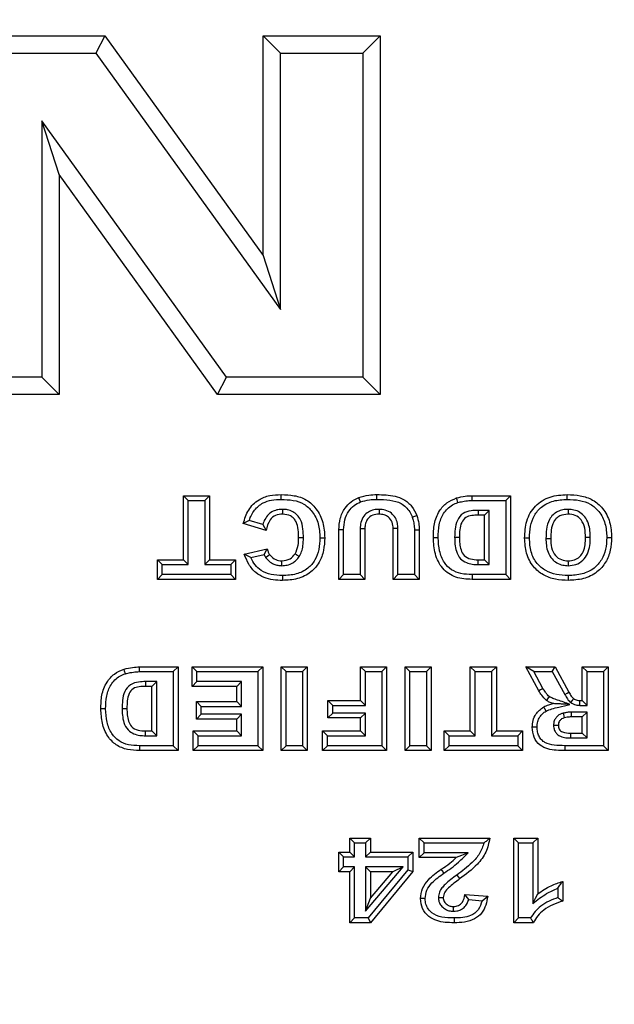
# Model space of a CAD drawing. Units: millimetres. Extents: x 500 to 20500, y -1879 to 14350.
# Drawn here: x 4897 to 4947, y -1402 to -1320 of the extents above; entities that cross this region are included whole.
import ezdxf

# ---------------------------------------------------------------- set-up
doc = ezdxf.new("R2010")
doc.units = ezdxf.units.MM
doc.header["$LTSCALE"] = 50
doc.linetypes.add('SLD-Solid', pattern=[0])

msp = doc.modelspace()

# ---------------------------------------------------------------- linework, layer by layer
at = {"color": 7, "linetype": 'SLD-Solid', "lineweight": 25}
for p, q in [((4890.62, -1321.146), (4904.217, -1321.146)), ((4904.217, -1321.146), (4903.472, -1322.602)), ((4904.217, -1321.146), (4917.47, -1339.534)), ((4917.47, -1321.146), (4918.926, -1322.602)), ((4917.47, -1321.146), (4927.256, -1321.146)), ((4917.47, -1339.534), (4917.47, -1321.146)), ((4927.256, -1321.146), (4925.8, -1322.602)), ((4927.256, -1321.146), (4927.256, -1351.146)), ((4892.075, -1322.602), (4903.472, -1322.602)), ((4903.472, -1322.602), (4918.926, -1344.044)), ((4918.926, -1322.602), (4925.8, -1322.602)), ((4918.926, -1344.044), (4918.926, -1322.602)), ((4925.8, -1322.602), (4925.8, -1349.69)), ((4900.406, -1332.758), (4898.95, -1328.248)), ((4898.95, -1328.248), (4898.95, -1349.69)), ((4914.404, -1349.69), (4898.95, -1328.248)), ((4900.406, -1332.758), (4900.406, -1351.146)), ((4913.658, -1351.146), (4900.406, -1332.758)), ((4917.47, -1339.534), (4918.926, -1344.044)), ((4898.95, -1349.69), (4892.075, -1349.69)), ((4900.406, -1351.146), (4898.95, -1349.69)), ((4913.658, -1351.146), (4914.404, -1349.69)), ((4925.8, -1349.69), (4914.404, -1349.69)), ((4925.8, -1349.69), (4927.256, -1351.146)), ((4900.406, -1351.146), (4890.62, -1351.146)), ((4927.256, -1351.146), (4913.658, -1351.146)), ((4911.205, -1360.012), (4910.803, -1359.61)), ((4910.803, -1359.61), (4912.984, -1359.61)), ((4910.803, -1364.973), (4910.803, -1359.61)), ((4912.583, -1360.012), (4912.984, -1359.61)), ((4912.984, -1359.61), (4912.984, -1364.973)), ((4934.946, -1359.61), (4938.166, -1359.61)), ((4937.764, -1360.012), (4938.166, -1359.61)), ((4938.166, -1359.61), (4938.166, -1366.61)), ((4911.205, -1365.375), (4911.205, -1360.012)), ((4911.205, -1360.012), (4912.583, -1360.012)), ((4912.583, -1360.012), (4912.583, -1365.375)), ((4934.95, -1360.012), (4937.764, -1360.012)), ((4937.764, -1360.012), (4937.764, -1366.208)), ((4936.386, -1360.844), (4935.455, -1360.844)), ((4935.984, -1361.246), (4935.457, -1361.246)), ((4936.386, -1360.844), (4935.984, -1361.246)), ((4935.984, -1364.973), (4935.984, -1361.246)), ((4936.386, -1365.375), (4936.386, -1360.844)), ((4916.298, -1361.674), (4915.803, -1361.945)), ((4917.712, -1362.519), (4915.803, -1361.945)), ((4917.433, -1362.016), (4916.298, -1361.674)), ((4917.433, -1362.016), (4917.712, -1362.519)), ((4923.803, -1366.61), (4923.803, -1362.456)), ((4924.205, -1366.208), (4924.205, -1362.462)), ((4925.583, -1362.362), (4925.583, -1366.208)), ((4925.984, -1362.364), (4925.984, -1366.61)), ((4928.348, -1366.61), (4928.348, -1362.364)), ((4928.75, -1366.208), (4928.75, -1362.362)), ((4930.128, -1362.462), (4930.128, -1366.208)), ((4930.53, -1362.456), (4930.53, -1366.61)), ((4944.841, -1363.106), (4944.439, -1363.106)), ((4915.894, -1364.496), (4917.803, -1364.064)), ((4916.435, -1364.786), (4915.894, -1364.496)), ((4916.435, -1364.786), (4917.547, -1364.534)), ((4917.547, -1364.534), (4917.803, -1364.064)), ((4909.023, -1365.375), (4908.621, -1364.973)), ((4908.621, -1366.61), (4908.621, -1364.973)), ((4908.621, -1364.973), (4910.803, -1364.973)), ((4909.023, -1366.208), (4909.023, -1365.375)), ((4909.023, -1365.375), (4911.205, -1365.375)), ((4911.205, -1365.375), (4910.803, -1364.973)), ((4912.583, -1365.375), (4912.984, -1364.973)), ((4912.583, -1365.375), (4914.764, -1365.375)), ((4912.984, -1364.973), (4915.166, -1364.973)), ((4914.764, -1365.375), (4915.166, -1364.973)), ((4914.764, -1365.375), (4914.764, -1366.208)), ((4915.166, -1364.973), (4915.166, -1366.61)), ((4919.03, -1365.466), (4919.031, -1365.064)), ((4935.447, -1365.375), (4936.386, -1365.375)), ((4935.449, -1364.973), (4935.984, -1364.973)), ((4936.386, -1365.375), (4935.984, -1364.973)), ((4909.023, -1366.208), (4908.621, -1366.61)), ((4914.764, -1366.208), (4909.023, -1366.208)), ((4914.764, -1366.208), (4915.166, -1366.61)), ((4924.205, -1366.208), (4923.803, -1366.61)), ((4925.583, -1366.208), (4924.205, -1366.208)), ((4925.583, -1366.208), (4925.984, -1366.61)), ((4928.75, -1366.208), (4928.348, -1366.61)), ((4930.128, -1366.208), (4928.75, -1366.208)), ((4930.128, -1366.208), (4930.53, -1366.61)), ((4937.764, -1366.208), (4934.949, -1366.208)), ((4937.764, -1366.208), (4938.166, -1366.61)), ((4915.166, -1366.61), (4908.621, -1366.61)), ((4925.984, -1366.61), (4923.803, -1366.61)), ((4930.53, -1366.61), (4928.348, -1366.61)), ((4938.166, -1366.61), (4934.946, -1366.61)), ((4907.128, -1373.928), (4910.348, -1373.928)), ((4907.132, -1374.33), (4909.946, -1374.33)), ((4909.946, -1374.33), (4910.348, -1373.928)), ((4909.946, -1374.33), (4909.946, -1380.526)), ((4910.348, -1373.928), (4910.348, -1380.928)), ((4911.932, -1374.33), (4911.53, -1373.928)), ((4911.53, -1373.928), (4917.439, -1373.928)), ((4911.53, -1375.564), (4911.53, -1373.928)), ((4911.932, -1374.33), (4917.037, -1374.33)), ((4911.932, -1375.162), (4911.932, -1374.33)), ((4917.037, -1374.33), (4917.439, -1373.928)), ((4917.037, -1374.33), (4917.037, -1380.526)), ((4917.439, -1373.928), (4917.439, -1380.928)), ((4919.386, -1374.33), (4918.984, -1373.928)), ((4918.984, -1380.928), (4918.984, -1373.928)), ((4918.984, -1373.928), (4921.166, -1373.928)), ((4919.386, -1380.526), (4919.386, -1374.33)), ((4919.386, -1374.33), (4920.764, -1374.33)), ((4920.764, -1374.33), (4921.166, -1373.928)), ((4920.764, -1374.33), (4920.764, -1380.526)), ((4921.166, -1373.928), (4921.166, -1380.928)), ((4926.023, -1374.33), (4925.621, -1373.928)), ((4925.621, -1376.746), (4925.621, -1373.928)), ((4925.621, -1373.928), (4927.803, -1373.928)), ((4926.023, -1377.148), (4926.023, -1374.33)), ((4926.023, -1374.33), (4927.401, -1374.33)), ((4927.401, -1374.33), (4927.803, -1373.928)), ((4927.401, -1374.33), (4927.401, -1380.526)), ((4927.803, -1373.928), (4927.803, -1380.928)), ((4929.75, -1374.33), (4929.348, -1373.928)), ((4929.348, -1373.928), (4931.53, -1373.928)), ((4929.348, -1380.928), (4929.348, -1373.928)), ((4929.75, -1374.33), (4931.128, -1374.33)), ((4929.75, -1380.526), (4929.75, -1374.33)), ((4931.128, -1374.33), (4931.53, -1373.928)), ((4931.128, -1374.33), (4931.128, -1380.526)), ((4931.53, -1373.928), (4931.53, -1380.928)), ((4935.205, -1374.33), (4934.803, -1373.928)), ((4934.803, -1373.928), (4936.984, -1373.928)), ((4934.803, -1379.292), (4934.803, -1373.928)), ((4935.205, -1374.33), (4936.583, -1374.33)), ((4935.205, -1379.694), (4935.205, -1374.33)), ((4936.583, -1374.33), (4936.984, -1373.928)), ((4936.583, -1374.33), (4936.583, -1379.694)), ((4936.984, -1373.928), (4936.984, -1379.292)), ((4940.114, -1374.33), (4939.439, -1373.928)), ((4939.439, -1373.928), (4941.901, -1373.928)), ((4940.52, -1375.924), (4939.439, -1373.928)), ((4940.874, -1375.734), (4940.114, -1374.33)), ((4940.114, -1374.33), (4941.661, -1374.33)), ((4941.661, -1374.33), (4941.901, -1373.928)), ((4941.661, -1374.33), (4942.698, -1376.243)), ((4941.901, -1373.928), (4943.051, -1376.05)), ((4944.568, -1374.33), (4944.166, -1373.928)), ((4944.166, -1373.928), (4946.348, -1373.928)), ((4944.166, -1376.746), (4944.166, -1373.928)), ((4944.568, -1374.33), (4945.946, -1374.33)), ((4944.568, -1377.148), (4944.568, -1374.33)), ((4945.946, -1374.33), (4946.348, -1373.928)), ((4945.946, -1374.33), (4945.946, -1380.526)), ((4946.348, -1373.928), (4946.348, -1380.928)), ((4908.568, -1375.162), (4907.636, -1375.162)), ((4908.568, -1375.162), (4908.166, -1375.564)), ((4908.568, -1379.694), (4908.568, -1375.162)), ((4911.932, -1375.162), (4911.53, -1375.564)), ((4915.659, -1375.162), (4911.932, -1375.162)), ((4915.659, -1375.162), (4915.257, -1375.564)), ((4915.659, -1377.239), (4915.659, -1375.162)), ((4908.166, -1375.564), (4907.639, -1375.564)), ((4908.166, -1379.292), (4908.166, -1375.564)), ((4915.257, -1375.564), (4911.53, -1375.564)), ((4915.257, -1376.837), (4915.257, -1375.564)), ((4912.295, -1377.239), (4911.894, -1376.837)), ((4911.894, -1376.837), (4915.257, -1376.837)), ((4911.894, -1378.292), (4911.894, -1376.837)), ((4915.659, -1377.239), (4915.257, -1376.837)), ((4923.295, -1377.148), (4922.894, -1376.746)), ((4922.894, -1378.201), (4922.894, -1376.746)), ((4922.894, -1376.746), (4925.621, -1376.746)), ((4926.023, -1377.148), (4925.621, -1376.746)), ((4943.974, -1376.746), (4944.166, -1376.746)), ((4944.568, -1377.148), (4944.166, -1376.746)), ((4912.295, -1377.239), (4915.659, -1377.239)), ((4912.295, -1377.89), (4912.295, -1377.239)), ((4923.295, -1377.799), (4922.894, -1378.201)), ((4923.295, -1377.799), (4923.295, -1377.148)), ((4923.295, -1377.148), (4926.023, -1377.148)), ((4926.023, -1377.799), (4923.295, -1377.799)), ((4926.023, -1377.799), (4925.621, -1378.201)), ((4926.023, -1379.694), (4926.023, -1377.799)), ((4944.568, -1377.708), (4943.232, -1377.708)), ((4943.967, -1377.148), (4944.568, -1377.148)), ((4944.568, -1377.708), (4944.166, -1378.11)), ((4944.568, -1379.875), (4944.568, -1377.708)), ((4912.295, -1377.89), (4911.894, -1378.292)), ((4915.257, -1378.292), (4911.894, -1378.292)), ((4915.659, -1377.89), (4912.295, -1377.89)), ((4915.659, -1377.89), (4915.257, -1378.292)), ((4915.257, -1379.292), (4915.257, -1378.292)), ((4915.659, -1379.694), (4915.659, -1377.89)), ((4925.621, -1378.201), (4922.894, -1378.201)), ((4925.621, -1379.292), (4925.621, -1378.201)), ((4944.166, -1378.11), (4943.242, -1378.11)), ((4944.166, -1379.473), (4944.166, -1378.11)), ((4907.631, -1379.292), (4908.166, -1379.292)), ((4908.568, -1379.694), (4908.166, -1379.292)), ((4912.023, -1379.694), (4911.621, -1379.292)), ((4911.621, -1379.292), (4915.257, -1379.292)), ((4911.621, -1380.928), (4911.621, -1379.292)), ((4915.659, -1379.694), (4915.257, -1379.292)), ((4922.841, -1379.694), (4922.439, -1379.292)), ((4922.439, -1380.928), (4922.439, -1379.292)), ((4922.439, -1379.292), (4925.621, -1379.292)), ((4926.023, -1379.694), (4925.621, -1379.292)), ((4933.023, -1379.694), (4932.621, -1379.292)), ((4932.621, -1379.292), (4934.803, -1379.292)), ((4932.621, -1380.928), (4932.621, -1379.292)), ((4935.205, -1379.694), (4934.803, -1379.292)), ((4936.583, -1379.694), (4936.984, -1379.292)), ((4936.984, -1379.292), (4939.166, -1379.292)), ((4938.764, -1379.694), (4939.166, -1379.292)), ((4939.166, -1379.292), (4939.166, -1380.928)), ((4943.203, -1379.473), (4944.166, -1379.473)), ((4944.568, -1379.875), (4944.166, -1379.473)), ((4907.629, -1379.694), (4908.568, -1379.694)), ((4912.023, -1379.694), (4915.659, -1379.694)), ((4912.023, -1380.526), (4912.023, -1379.694)), ((4922.841, -1380.526), (4922.841, -1379.694)), ((4922.841, -1379.694), (4926.023, -1379.694)), ((4933.023, -1379.694), (4935.205, -1379.694)), ((4933.023, -1380.526), (4933.023, -1379.694)), ((4936.583, -1379.694), (4938.764, -1379.694)), ((4938.764, -1379.694), (4938.764, -1380.526)), ((4943.201, -1379.875), (4944.568, -1379.875)), ((4910.348, -1380.928), (4907.128, -1380.928)), ((4909.946, -1380.526), (4907.13, -1380.526)), ((4909.946, -1380.526), (4910.348, -1380.928)), ((4912.023, -1380.526), (4911.621, -1380.928)), ((4917.439, -1380.928), (4911.621, -1380.928)), ((4917.037, -1380.526), (4912.023, -1380.526)), ((4917.037, -1380.526), (4917.439, -1380.928)), ((4919.386, -1380.526), (4918.984, -1380.928)), ((4921.166, -1380.928), (4918.984, -1380.928)), ((4920.764, -1380.526), (4919.386, -1380.526)), ((4920.764, -1380.526), (4921.166, -1380.928)), ((4922.841, -1380.526), (4922.439, -1380.928)), ((4927.803, -1380.928), (4922.439, -1380.928)), ((4927.401, -1380.526), (4922.841, -1380.526)), ((4927.401, -1380.526), (4927.803, -1380.928)), ((4929.75, -1380.526), (4929.348, -1380.928)), ((4931.53, -1380.928), (4929.348, -1380.928)), ((4931.128, -1380.526), (4929.75, -1380.526)), ((4931.128, -1380.526), (4931.53, -1380.928)), ((4933.023, -1380.526), (4932.621, -1380.928)), ((4939.166, -1380.928), (4932.621, -1380.928)), ((4938.764, -1380.526), (4933.023, -1380.526)), ((4938.764, -1380.526), (4939.166, -1380.928)), ((4946.348, -1380.928), (4942.716, -1380.928)), ((4945.946, -1380.526), (4942.717, -1380.526)), ((4945.946, -1380.526), (4946.348, -1380.928)), ((4925.114, -1388.648), (4924.712, -1388.246)), ((4924.712, -1388.246), (4926.439, -1388.246)), ((4924.712, -1389.428), (4924.712, -1388.246)), ((4926.037, -1388.648), (4926.439, -1388.246)), ((4926.439, -1388.246), (4926.439, -1389.428)), ((4930.932, -1388.648), (4930.53, -1388.246)), ((4930.53, -1388.246), (4936.439, -1388.246)), ((4930.53, -1389.883), (4930.53, -1388.246)), ((4938.841, -1388.648), (4938.439, -1388.246)), ((4938.439, -1395.337), (4938.439, -1388.246)), ((4938.439, -1388.246), (4940.439, -1388.246)), ((4940.037, -1388.648), (4940.439, -1388.246)), ((4940.439, -1388.246), (4940.439, -1392.927)), ((4925.114, -1388.648), (4926.037, -1388.648)), ((4925.114, -1389.83), (4925.114, -1388.648)), ((4926.037, -1388.648), (4926.037, -1389.83)), ((4930.932, -1388.648), (4935.955, -1388.648)), ((4930.932, -1389.481), (4930.932, -1388.648)), ((4938.841, -1394.935), (4938.841, -1388.648)), ((4938.841, -1388.648), (4940.037, -1388.648)), ((4940.037, -1388.648), (4940.037, -1393.726)), ((4924.205, -1389.83), (4923.803, -1389.428)), ((4923.803, -1391.064), (4923.803, -1389.428)), ((4923.803, -1389.428), (4924.712, -1389.428)), ((4924.205, -1390.662), (4924.205, -1389.83)), ((4924.205, -1389.83), (4925.114, -1389.83)), ((4925.114, -1389.83), (4924.712, -1389.428)), ((4926.037, -1389.83), (4926.439, -1389.428)), ((4926.037, -1389.83), (4929.583, -1389.83)), ((4926.439, -1389.428), (4929.984, -1389.428)), ((4929.583, -1389.83), (4929.984, -1389.428)), ((4929.583, -1389.83), (4929.583, -1390.91)), ((4929.984, -1389.428), (4929.984, -1391.054)), ((4930.932, -1389.481), (4930.53, -1389.883)), ((4933.626, -1389.883), (4930.53, -1389.883)), ((4934.628, -1389.481), (4930.932, -1389.481)), ((4924.205, -1390.662), (4923.803, -1391.064)), ((4925.114, -1390.662), (4924.205, -1390.662)), ((4925.114, -1390.662), (4924.712, -1391.064)), ((4925.114, -1394.935), (4925.114, -1390.662)), ((4926.037, -1390.662), (4926.439, -1391.064)), ((4929.177, -1390.662), (4926.037, -1390.662)), ((4926.037, -1394.359), (4929.177, -1390.662)), ((4926.037, -1390.662), (4926.037, -1394.359)), ((4929.583, -1390.91), (4926.25, -1394.935)), ((4929.984, -1391.054), (4926.439, -1395.337)), ((4929.177, -1390.662), (4928.308, -1391.064)), ((4929.583, -1390.91), (4929.984, -1391.054)), ((4924.712, -1391.064), (4923.803, -1391.064)), ((4924.712, -1395.337), (4924.712, -1391.064)), ((4928.308, -1391.064), (4926.439, -1391.064)), ((4926.439, -1391.064), (4926.439, -1393.265)), ((4926.439, -1393.265), (4928.308, -1391.064)), ((4942.53, -1391.883), (4942.53, -1393.519)), ((4942.128, -1392.442), (4942.128, -1393.227)), ((4926.037, -1394.359), (4926.439, -1393.265)), ((4934.666, -1393.401), (4934.348, -1392.973)), ((4934.348, -1392.973), (4936.257, -1393.123)), ((4934.666, -1393.401), (4935.78, -1393.488)), ((4935.78, -1393.488), (4936.257, -1393.123)), ((4925.114, -1394.935), (4924.712, -1395.337)), ((4926.25, -1394.935), (4925.114, -1394.935)), ((4926.25, -1394.935), (4926.439, -1395.337)), ((4938.841, -1394.935), (4938.439, -1395.337)), ((4939.837, -1394.935), (4938.841, -1394.935)), ((4926.439, -1395.337), (4924.712, -1395.337)), ((4940.075, -1395.337), (4938.439, -1395.337))]:
    msp.add_line(p, q, dxfattribs=at)
at = {"color": 7, "linetype": 'SLD-Solid', "lineweight": 25, "flags": 128}
for points in [[(4918.977, -1359.921), (4918.977, -1359.696), (4918.977, -1359.519)], [(4925.614, -1360.128), (4925.535, -1359.918), (4925.473, -1359.752)], [(4926.993, -1359.921), (4926.992, -1359.696), (4926.992, -1359.519)], [(4934.95, -1360.012), (4934.948, -1359.787), (4934.946, -1359.61)], [(4942.911, -1359.921), (4942.911, -1359.696), (4942.911, -1359.519)], [(4933.764, -1360.187), (4933.703, -1359.97), (4933.655, -1359.8)], [(4919.101, -1360.753), (4919.101, -1360.978), (4919.101, -1361.155)], [(4927.167, -1360.753), (4927.165, -1360.978), (4927.163, -1361.155)], [(4929.945, -1361.398), (4930.159, -1361.331), (4930.328, -1361.277)], [(4935.455, -1360.844), (4935.456, -1361.069), (4935.457, -1361.246)], [(4942.982, -1360.753), (4942.982, -1360.978), (4942.982, -1361.155)], [(4924.205, -1362.462), (4923.979, -1362.459), (4923.803, -1362.456)], [(4925.583, -1362.362), (4925.808, -1362.363), (4925.984, -1362.364)], [(4928.75, -1362.362), (4928.525, -1362.363), (4928.348, -1362.364)], [(4930.128, -1362.462), (4930.353, -1362.459), (4930.53, -1362.456)], [(4920.841, -1363.137), (4920.616, -1363.138), (4920.439, -1363.138)], [(4922.219, -1363.127), (4922.444, -1363.127), (4922.621, -1363.127)], [(4932.114, -1363.132), (4931.889, -1363.133), (4931.712, -1363.134)], [(4933.492, -1363.089), (4933.717, -1363.089), (4933.894, -1363.089)], [(4939.75, -1363.162), (4939.525, -1363.162), (4939.348, -1363.162)], [(4941.128, -1363.2), (4941.353, -1363.2), (4941.53, -1363.199)], [(4946.219, -1363.104), (4946.444, -1363.105), (4946.621, -1363.106)], [(4917.681, -1364.772), (4917.865, -1364.642), (4918.01, -1364.54)], [(4920.48, -1364.711), (4920.293, -1364.585), (4920.146, -1364.486)], [(4935.447, -1365.375), (4935.448, -1365.15), (4935.449, -1364.973)], [(4943.002, -1365.466), (4943.002, -1365.241), (4943.001, -1365.064)], [(4919.09, -1366.299), (4919.091, -1366.524), (4919.091, -1366.701)], [(4934.949, -1366.208), (4934.947, -1366.433), (4934.946, -1366.61)], [(4942.996, -1366.299), (4942.996, -1366.524), (4942.996, -1366.701)], [(4905.945, -1374.505), (4905.885, -1374.289), (4905.837, -1374.118)], [(4907.132, -1374.33), (4907.13, -1374.105), (4907.128, -1373.928)], [(4907.636, -1375.162), (4907.638, -1375.388), (4907.639, -1375.564)], [(4940.874, -1375.734), (4940.676, -1375.84), (4940.52, -1375.924)], [(4942.698, -1376.243), (4942.896, -1376.135), (4943.051, -1376.05)], [(4941.403, -1376.416), (4941.269, -1376.597), (4941.163, -1376.739)], [(4943.208, -1376.913), (4943.34, -1376.73), (4943.443, -1376.586)], [(4943.967, -1377.148), (4943.971, -1376.923), (4943.974, -1376.746)], [(4904.295, -1377.45), (4904.07, -1377.451), (4903.894, -1377.452)], [(4905.673, -1377.407), (4905.898, -1377.407), (4906.075, -1377.407)], [(4941.145, -1377.628), (4941.031, -1377.433), (4940.942, -1377.28)], [(4942.574, -1377.808), (4942.622, -1378.028), (4942.661, -1378.201)], [(4943.232, -1377.708), (4943.237, -1377.933), (4943.242, -1378.11)], [(4907.629, -1379.694), (4907.63, -1379.469), (4907.631, -1379.292)], [(4940.386, -1378.977), (4940.161, -1378.977), (4939.984, -1378.976)], [(4941.764, -1378.802), (4941.989, -1378.801), (4942.166, -1378.8)], [(4943.201, -1379.875), (4943.202, -1379.65), (4943.203, -1379.473)], [(4907.13, -1380.526), (4907.129, -1380.751), (4907.128, -1380.928)], [(4942.717, -1380.526), (4942.716, -1380.751), (4942.716, -1380.928)], [(4934.628, -1389.481), (4934.067, -1389.706), (4933.626, -1389.883)], [(4932.593, -1391.183), (4932.467, -1390.996), (4932.368, -1390.85)], [(4933.674, -1391.346), (4933.806, -1391.529), (4933.909, -1391.672)], [(4931.023, -1393.315), (4930.798, -1393.316), (4930.621, -1393.317)], [(4932.127, -1393.22), (4932.353, -1393.22), (4932.53, -1393.221)], [(4940.037, -1393.726), (4940.262, -1393.278), (4940.439, -1392.927)], [(4933.389, -1394.376), (4933.389, -1394.151), (4933.389, -1393.973)], [(4933.439, -1394.935), (4933.439, -1395.16), (4933.439, -1395.337)]]:
    msp.add_lwpolyline(points, dxfattribs=at)
at = {"color": 7, "linetype": 'SLD-Solid', "lineweight": 25}
for radius in [445, 439, 397.431]:
    msp.add_circle((4958.847, -1228.846), radius, dxfattribs=at)
for radius, start, end in [(501.079, 97.85722, 270), (452.989, 97.80567, 352.30299), (395, 90, 270), (323.428, 90, 270), (308, 90, 270), (306.942, 90, 270), (303, 90, 270)]:
    msp.add_arc((4958.847, -1228.846), radius, start, end, dxfattribs=at)
for points, knots in [([(4915.803, -1361.945), (4915.926, -1361.552), (4916.172, -1360.769), (4917.011, -1359.93), (4918.012, -1359.554), (4918.655, -1359.531), (4918.977, -1359.519)], [0, 0, 0, 0, 0.280133, 0.559208, 0.779251, 1, 1, 1, 1]), ([(4918.977, -1359.519), (4919.341, -1359.532), (4920.067, -1359.559), (4921.132, -1359.904), (4921.981, -1360.721), (4922.552, -1361.834), (4922.598, -1362.696), (4922.621, -1363.127)], [0, 0, 0, 0, 0.187222, 0.373734, 0.560183, 0.779686, 1, 1, 1, 1]), ([(4923.803, -1362.456), (4923.824, -1362.14), (4923.868, -1361.508), (4924.246, -1360.694), (4924.805, -1360.087), (4925.251, -1359.864), (4925.473, -1359.752)], [0, 0, 0, 0, 0.280247, 0.559876, 0.780106, 1, 1, 1, 1]), ([(4925.473, -1359.752), (4925.751, -1359.673), (4926.249, -1359.533), (4926.764, -1359.523), (4926.992, -1359.519)], [0, 0, 0, 0, 0.559606, 1, 1, 1, 1]), ([(4926.992, -1359.519), (4927.245, -1359.527), (4927.751, -1359.544), (4928.509, -1359.626), (4929.275, -1359.899), (4929.944, -1360.465), (4930.2, -1361.007), (4930.328, -1361.277)], [0, 0, 0, 0, 0.187226, 0.374374, 0.560995, 0.78072, 1, 1, 1, 1]), ([(4933.655, -1359.8), (4933.893, -1359.742), (4934.318, -1359.639), (4934.754, -1359.619), (4934.946, -1359.61)], [0, 0, 0, 0, 0.560054, 1, 1, 1, 1]), ([(4939.348, -1363.162), (4939.373, -1362.677), (4939.41, -1361.946), (4939.794, -1361.047), (4940.235, -1360.463), (4940.806, -1360.008), (4941.691, -1359.593), (4942.423, -1359.548), (4942.911, -1359.519)], [0, 0, 0, 0, 0.2491891, 0.3753941, 0.4999489, 0.6247181, 0.7500899, 1, 1, 1, 1]), ([(4942.911, -1359.519), (4943.276, -1359.534), (4944.007, -1359.563), (4945.071, -1359.911), (4945.965, -1360.686), (4946.547, -1361.808), (4946.596, -1362.673), (4946.621, -1363.106)], [0, 0, 0, 0, 0.1872, 0.373883, 0.560284, 0.77974, 1, 1, 1, 1]), ([(4916.298, -1361.674), (4916.426, -1361.374), (4916.678, -1360.785), (4917.388, -1360.199), (4918.19, -1359.947), (4918.708, -1359.93), (4918.977, -1359.921)], [0, 0, 0, 0, 0.2803392, 0.5508946, 0.7671735, 1, 1, 1, 1]), ([(4918.977, -1359.921), (4919.317, -1359.933), (4919.97, -1359.956), (4920.917, -1360.255), (4921.652, -1360.969), (4922.16, -1361.956), (4922.199, -1362.73), (4922.219, -1363.127)], [0, 0, 0, 0, 0.196354, 0.377093, 0.55687, 0.773221, 1, 1, 1, 1]), ([(4924.205, -1362.462), (4924.223, -1362.179), (4924.26, -1361.629), (4924.583, -1360.924), (4925.055, -1360.412), (4925.429, -1360.222), (4925.614, -1360.128)], [0, 0, 0, 0, 0.291862, 0.567789, 0.785868, 1, 1, 1, 1]), ([(4925.614, -1360.128), (4925.863, -1360.059), (4926.314, -1359.933), (4926.782, -1359.925), (4926.993, -1359.921)], [0, 0, 0, 0, 0.550306, 1, 1, 1, 1]), ([(4926.993, -1359.921), (4927.354, -1359.932), (4928.037, -1359.952), (4928.897, -1360.146), (4929.416, -1360.562), (4929.753, -1360.938), (4929.882, -1361.247), (4929.945, -1361.398)], [0, 0, 0, 0, 0.30636, 0.5795529, 0.7193259, 0.8622733, 1, 1, 1, 1]), ([(4931.712, -1363.134), (4931.72, -1362.743), (4931.736, -1361.963), (4932.131, -1360.932), (4932.803, -1360.157), (4933.371, -1359.919), (4933.655, -1359.8)], [0, 0, 0, 0, 0.280877, 0.56033, 0.780425, 1, 1, 1, 1]), ([(4932.114, -1363.132), (4932.12, -1362.766), (4932.133, -1362.066), (4932.446, -1361.224), (4932.88, -1360.697), (4933.282, -1360.363), (4933.604, -1360.246), (4933.764, -1360.187)], [0, 0, 0, 0, 0.3005828, 0.5757856, 0.7188689, 0.8606524, 1, 1, 1, 1]), ([(4933.764, -1360.187), (4933.898, -1360.153), (4934.118, -1360.098), (4934.427, -1360.049), (4934.688, -1360.017), (4934.862, -1360.013), (4934.95, -1360.012)], [0, 0, 0, 0, 0.344909, 0.566841, 0.779906, 1, 1, 1, 1]), ([(4939.75, -1363.162), (4939.763, -1362.826), (4939.789, -1362.173), (4940.11, -1361.247), (4940.768, -1360.473), (4941.756, -1359.979), (4942.519, -1359.941), (4942.911, -1359.921)], [0, 0, 0, 0, 0.195354, 0.378843, 0.558727, 0.773418, 1, 1, 1, 1]), ([(4942.911, -1359.921), (4943.252, -1359.934), (4943.915, -1359.961), (4944.864, -1360.265), (4945.642, -1360.942), (4946.155, -1361.934), (4946.197, -1362.707), (4946.219, -1363.104)], [0, 0, 0, 0, 0.19556, 0.379777, 0.559567, 0.774127, 1, 1, 1, 1]), ([(4919.101, -1360.753), (4918.97, -1360.759), (4918.693, -1360.771), (4918.275, -1360.902), (4917.887, -1361.177), (4917.608, -1361.573), (4917.49, -1361.872), (4917.433, -1362.016)], [0, 0, 0, 0, 0.174918, 0.366664, 0.574369, 0.794455, 1, 1, 1, 1]), ([(4919.101, -1361.155), (4918.897, -1361.169), (4918.491, -1361.197), (4917.925, -1361.707), (4917.793, -1362.21), (4917.712, -1362.519)], [0, 0, 0, 0, 0.280576, 0.558984, 1, 1, 1, 1]), ([(4920.841, -1363.137), (4920.834, -1362.892), (4920.82, -1362.378), (4920.671, -1361.707), (4920.339, -1361.215), (4919.96, -1360.932), (4919.533, -1360.777), (4919.24, -1360.761), (4919.101, -1360.753)], [0, 0, 0, 0, 0.219384, 0.460035, 0.600872, 0.739251, 0.876233, 1, 1, 1, 1]), ([(4920.439, -1363.138), (4920.433, -1362.911), (4920.42, -1362.457), (4920.302, -1361.886), (4920.047, -1361.502), (4919.678, -1361.217), (4919.331, -1361.18), (4919.101, -1361.155)], [0, 0, 0, 0, 0.250964, 0.501177, 0.626243, 0.751378, 1, 1, 1, 1]), ([(4927.167, -1360.753), (4927.019, -1360.761), (4926.706, -1360.777), (4926.251, -1360.962), (4925.851, -1361.319), (4925.615, -1361.82), (4925.593, -1362.188), (4925.583, -1362.362)], [0, 0, 0, 0, 0.174489, 0.367935, 0.566797, 0.795295, 1, 1, 1, 1]), ([(4927.163, -1361.155), (4926.983, -1361.17), (4926.624, -1361.198), (4926.203, -1361.514), (4926.008, -1361.942), (4925.992, -1362.223), (4925.984, -1362.364)], [0, 0, 0, 0, 0.280207, 0.558833, 0.779043, 1, 1, 1, 1]), ([(4928.348, -1362.364), (4928.335, -1362.184), (4928.31, -1361.824), (4928.008, -1361.394), (4927.587, -1361.182), (4927.305, -1361.164), (4927.163, -1361.155)], [0, 0, 0, 0, 0.280425, 0.559119, 0.779169, 1, 1, 1, 1]), ([(4928.75, -1362.362), (4928.742, -1362.215), (4928.726, -1361.906), (4928.554, -1361.45), (4928.207, -1361.042), (4927.711, -1360.79), (4927.341, -1360.765), (4927.167, -1360.753)], [0, 0, 0, 0, 0.173285, 0.365252, 0.563886, 0.794925, 1, 1, 1, 1]), ([(4929.945, -1361.398), (4929.979, -1361.519), (4930.036, -1361.717), (4930.088, -1361.994), (4930.121, -1362.227), (4930.126, -1362.383), (4930.128, -1362.462)], [0, 0, 0, 0, 0.348511, 0.569451, 0.780453, 1, 1, 1, 1]), ([(4930.328, -1361.277), (4930.389, -1361.494), (4930.497, -1361.88), (4930.52, -1362.28), (4930.53, -1362.456)], [0, 0, 0, 0, 0.560077, 1, 1, 1, 1]), ([(4935.455, -1360.844), (4935.259, -1360.848), (4934.828, -1360.857), (4934.144, -1361.045), (4933.659, -1361.664), (4933.505, -1362.385), (4933.496, -1362.865), (4933.492, -1363.089)], [0, 0, 0, 0, 0.168898, 0.373337, 0.586417, 0.806971, 1, 1, 1, 1]), ([(4935.457, -1361.246), (4935.28, -1361.25), (4934.927, -1361.257), (4934.385, -1361.388), (4934.023, -1361.866), (4933.905, -1362.459), (4933.897, -1362.878), (4933.894, -1363.089)], [0, 0, 0, 0, 0.187413, 0.37338, 0.559024, 0.779038, 1, 1, 1, 1]), ([(4942.982, -1360.753), (4942.839, -1360.761), (4942.539, -1360.776), (4942.097, -1360.923), (4941.699, -1361.202), (4941.328, -1361.696), (4941.153, -1362.4), (4941.136, -1362.942), (4941.128, -1363.2)], [0, 0, 0, 0, 0.122678, 0.256314, 0.393801, 0.533836, 0.778251, 1, 1, 1, 1]), ([(4942.982, -1361.155), (4942.739, -1361.178), (4942.376, -1361.213), (4941.98, -1361.499), (4941.691, -1361.886), (4941.552, -1362.485), (4941.537, -1362.961), (4941.53, -1363.199)], [0, 0, 0, 0, 0.248937, 0.374061, 0.499108, 0.749122, 1, 1, 1, 1]), ([(4944.841, -1363.106), (4944.836, -1362.917), (4944.825, -1362.53), (4944.707, -1361.927), (4944.428, -1361.378), (4943.982, -1360.991), (4943.491, -1360.784), (4943.147, -1360.763), (4942.982, -1360.753)], [0, 0, 0, 0, 0.166231, 0.342326, 0.538688, 0.697434, 0.854304, 1, 1, 1, 1]), ([(4944.439, -1363.106), (4944.43, -1362.847), (4944.412, -1362.332), (4944.152, -1361.632), (4943.594, -1361.21), (4943.186, -1361.174), (4942.982, -1361.155)], [0, 0, 0, 0, 0.281363, 0.56058, 0.779928, 1, 1, 1, 1]), ([(4922.219, -1363.127), (4922.204, -1363.457), (4922.175, -1364.1), (4921.852, -1365.007), (4921.205, -1365.769), (4920.226, -1366.237), (4919.476, -1366.278), (4919.09, -1366.299)], [0, 0, 0, 0, 0.194949, 0.379403, 0.55856, 0.772799, 1, 1, 1, 1]), ([(4922.621, -1363.127), (4922.604, -1363.483), (4922.571, -1364.195), (4922.204, -1365.217), (4921.459, -1366.094), (4920.35, -1366.63), (4919.511, -1366.677), (4919.091, -1366.701)], [0, 0, 0, 0, 0.187134, 0.37385, 0.560245, 0.779713, 1, 1, 1, 1]), ([(4920.146, -1364.486), (4920.249, -1364.245), (4920.434, -1363.813), (4920.437, -1363.345), (4920.439, -1363.138)], [0, 0, 0, 0, 0.558243, 1, 1, 1, 1]), ([(4920.48, -1364.711), (4920.559, -1364.566), (4920.712, -1364.285), (4920.82, -1363.745), (4920.833, -1363.364), (4920.841, -1363.137)], [0, 0, 0, 0, 0.2995695, 0.5843486, 1, 1, 1, 1]), ([(4934.946, -1366.61), (4934.488, -1366.59), (4933.802, -1366.561), (4932.979, -1366.152), (4932.472, -1365.699), (4932.099, -1365.124), (4931.78, -1364.271), (4931.739, -1363.586), (4931.712, -1363.134)], [0, 0, 0, 0, 0.250098, 0.375077, 0.500189, 0.622412, 0.751158, 1, 1, 1, 1]), ([(4934.949, -1366.208), (4934.637, -1366.199), (4934.04, -1366.181), (4933.197, -1365.854), (4932.544, -1365.176), (4932.174, -1364.22), (4932.134, -1363.502), (4932.114, -1363.132)], [0, 0, 0, 0, 0.194366, 0.373141, 0.550673, 0.768459, 1, 1, 1, 1]), ([(4933.492, -1363.089), (4933.496, -1363.28), (4933.507, -1363.676), (4933.616, -1364.303), (4933.921, -1364.888), (4934.443, -1365.224), (4934.955, -1365.357), (4935.287, -1365.369), (4935.447, -1365.375)], [0, 0, 0, 0, 0.165008, 0.342393, 0.547419, 0.712761, 0.862398, 1, 1, 1, 1]), ([(4933.894, -1363.089), (4933.898, -1363.266), (4933.907, -1363.622), (4933.996, -1364.146), (4934.257, -1364.669), (4934.824, -1364.946), (4935.24, -1364.964), (4935.449, -1364.973)], [0, 0, 0, 0, 0.187531, 0.374861, 0.560892, 0.779451, 1, 1, 1, 1]), ([(4942.996, -1366.701), (4942.636, -1366.684), (4941.917, -1366.651), (4940.882, -1366.286), (4939.987, -1365.547), (4939.423, -1364.435), (4939.373, -1363.587), (4939.348, -1363.162)], [0, 0, 0, 0, 0.187136, 0.373883, 0.560338, 0.779769, 1, 1, 1, 1]), ([(4942.996, -1366.299), (4942.662, -1366.284), (4942.011, -1366.255), (4941.089, -1365.932), (4940.308, -1365.289), (4939.815, -1364.307), (4939.772, -1363.551), (4939.75, -1363.162)], [0, 0, 0, 0, 0.194907, 0.379979, 0.560117, 0.773844, 1, 1, 1, 1]), ([(4941.128, -1363.2), (4941.133, -1363.385), (4941.145, -1363.77), (4941.28, -1364.362), (4941.581, -1364.889), (4942.029, -1365.25), (4942.51, -1365.439), (4942.843, -1365.458), (4943.002, -1365.466)], [0, 0, 0, 0, 0.167257, 0.346275, 0.543261, 0.700707, 0.857012, 1, 1, 1, 1]), ([(4941.53, -1363.199), (4941.539, -1363.452), (4941.558, -1363.955), (4941.85, -1364.624), (4942.405, -1365.014), (4942.802, -1365.048), (4943.001, -1365.064)], [0, 0, 0, 0, 0.281251, 0.560263, 0.779785, 1, 1, 1, 1]), ([(4946.219, -1363.104), (4946.202, -1363.437), (4946.171, -1364.086), (4945.82, -1365.001), (4945.146, -1365.76), (4944.149, -1366.235), (4943.387, -1366.277), (4942.996, -1366.299)], [0, 0, 0, 0, 0.1935, 0.3775, 0.558066, 0.773048, 1, 1, 1, 1]), ([(4946.621, -1363.106), (4946.602, -1363.467), (4946.566, -1364.188), (4946.169, -1365.217), (4945.395, -1366.087), (4944.272, -1366.628), (4943.422, -1366.676), (4942.996, -1366.701)], [0, 0, 0, 0, 0.187082, 0.373755, 0.560208, 0.779725, 1, 1, 1, 1]), ([(4943.001, -1365.064), (4943.174, -1365.05), (4943.519, -1365.022), (4943.971, -1364.74), (4944.286, -1364.281), (4944.42, -1363.712), (4944.433, -1363.308), (4944.439, -1363.106)], [0, 0, 0, 0, 0.186577, 0.372803, 0.559008, 0.77929, 1, 1, 1, 1]), ([(4943.002, -1365.466), (4943.217, -1365.448), (4943.66, -1365.411), (4944.248, -1365.046), (4944.653, -1364.466), (4944.819, -1363.788), (4944.834, -1363.327), (4944.841, -1363.106)], [0, 0, 0, 0, 0.190077, 0.390629, 0.590384, 0.803296, 1, 1, 1, 1]), ([(4919.091, -1366.701), (4918.828, -1366.691), (4918.304, -1366.672), (4917.532, -1366.481), (4916.803, -1366.056), (4916.227, -1365.364), (4916.005, -1364.786), (4915.894, -1364.496)], [0, 0, 0, 0, 0.1870003, 0.3737937, 0.5602016, 0.7798368, 1, 1, 1, 1]), ([(4917.547, -1364.534), (4917.561, -1364.563), (4917.584, -1364.613), (4917.621, -1364.678), (4917.652, -1364.728), (4917.672, -1364.758), (4917.681, -1364.772)], [0, 0, 0, 0, 0.354379, 0.602912, 0.820574, 1, 1, 1, 1]), ([(4917.803, -1364.064), (4917.82, -1364.121), (4917.849, -1364.214), (4917.9, -1364.339), (4917.947, -1364.444), (4917.989, -1364.508), (4918.01, -1364.54)], [0, 0, 0, 0, 0.339966, 0.559988, 0.780039, 1, 1, 1, 1]), ([(4918.01, -1364.54), (4918.167, -1364.708), (4918.448, -1365.008), (4918.853, -1365.047), (4919.031, -1365.064)], [0, 0, 0, 0, 0.558821, 1, 1, 1, 1]), ([(4919.031, -1365.064), (4919.283, -1365.035), (4919.733, -1364.983), (4920.02, -1364.638), (4920.146, -1364.486)], [0, 0, 0, 0, 0.558977, 1, 1, 1, 1]), ([(4919.09, -1366.299), (4918.769, -1366.285), (4918.15, -1366.259), (4917.336, -1365.953), (4916.764, -1365.418), (4916.546, -1364.999), (4916.435, -1364.786)], [0, 0, 0, 0, 0.295261, 0.568106, 0.779542, 1, 1, 1, 1]), ([(4917.681, -1364.772), (4917.773, -1364.883), (4917.961, -1365.112), (4918.322, -1365.331), (4918.688, -1365.449), (4918.919, -1365.461), (4919.03, -1365.466)], [0, 0, 0, 0, 0.273883, 0.561155, 0.788765, 1, 1, 1, 1]), ([(4919.03, -1365.466), (4919.184, -1365.458), (4919.502, -1365.439), (4919.924, -1365.263), (4920.258, -1365.008), (4920.408, -1364.806), (4920.48, -1364.711)], [0, 0, 0, 0, 0.2695386, 0.5585542, 0.7899638, 1, 1, 1, 1]), ([(4903.894, -1377.452), (4903.901, -1377.061), (4903.917, -1376.282), (4904.313, -1375.25), (4904.985, -1374.475), (4905.553, -1374.237), (4905.837, -1374.118)], [0, 0, 0, 0, 0.280877, 0.560331, 0.780425, 1, 1, 1, 1]), ([(4904.295, -1377.45), (4904.302, -1377.084), (4904.315, -1376.384), (4904.628, -1375.542), (4905.062, -1375.015), (4905.464, -1374.682), (4905.786, -1374.564), (4905.945, -1374.505)], [0, 0, 0, 0, 0.300582, 0.575784, 0.71887, 0.860651, 1, 1, 1, 1]), ([(4905.837, -1374.118), (4906.075, -1374.06), (4906.499, -1373.957), (4906.936, -1373.937), (4907.128, -1373.928)], [0, 0, 0, 0, 0.560054, 1, 1, 1, 1]), ([(4905.945, -1374.505), (4906.08, -1374.472), (4906.3, -1374.416), (4906.609, -1374.367), (4906.87, -1374.335), (4907.044, -1374.332), (4907.132, -1374.33)], [0, 0, 0, 0, 0.344905, 0.566838, 0.779906, 1, 1, 1, 1]), ([(4907.636, -1375.162), (4907.441, -1375.166), (4907.009, -1375.175), (4906.325, -1375.364), (4905.84, -1375.982), (4905.686, -1376.704), (4905.678, -1377.183), (4905.673, -1377.407)], [0, 0, 0, 0, 0.1688973, 0.3733366, 0.586415, 0.8069686, 1, 1, 1, 1]), ([(4907.639, -1375.564), (4907.462, -1375.568), (4907.108, -1375.575), (4906.567, -1375.706), (4906.205, -1376.184), (4906.087, -1376.777), (4906.079, -1377.196), (4906.075, -1377.407)], [0, 0, 0, 0, 0.187413, 0.373381, 0.559025, 0.779038, 1, 1, 1, 1]), ([(4941.163, -1376.739), (4941.027, -1376.599), (4940.785, -1376.349), (4940.601, -1376.054), (4940.52, -1375.924)], [0, 0, 0, 0, 0.559773, 1, 1, 1, 1]), ([(4941.403, -1376.416), (4941.353, -1376.366), (4941.238, -1376.253), (4941.101, -1376.07), (4940.967, -1375.897), (4940.904, -1375.786), (4940.874, -1375.734)], [0, 0, 0, 0, 0.247182, 0.556865, 0.790969, 1, 1, 1, 1]), ([(4943.051, -1376.05), (4943.11, -1376.161), (4943.215, -1376.359), (4943.374, -1376.516), (4943.443, -1376.586)], [0, 0, 0, 0, 0.5606931, 1, 1, 1, 1]), ([(4940.942, -1377.28), (4941.082, -1377.213), (4941.333, -1377.093), (4941.603, -1377.03), (4941.722, -1377.002)], [0, 0, 0, 0, 0.55964, 1, 1, 1, 1]), ([(4941.722, -1377.002), (4941.612, -1376.964), (4941.416, -1376.896), (4941.241, -1376.787), (4941.163, -1376.739)], [0, 0, 0, 0, 0.560183, 1, 1, 1, 1]), ([(4943.132, -1377.072), (4942.789, -1376.947), (4942.315, -1376.774), (4941.724, -1376.59), (4941.502, -1376.47), (4941.403, -1376.416)], [0, 0, 0, 0, 0.592613, 0.818366, 1, 1, 1, 1]), ([(4943.132, -1377.072), (4942.972, -1377.064), (4942.709, -1377.051), (4942.342, -1377.033), (4942.032, -1377.017), (4941.825, -1377.007), (4941.722, -1377.002)], [0, 0, 0, 0, 0.339991, 0.560022, 0.780011, 1, 1, 1, 1]), ([(4942.698, -1376.243), (4942.77, -1376.37), (4942.877, -1376.559), (4943.052, -1376.783), (4943.157, -1376.871), (4943.208, -1376.913)], [0, 0, 0, 0, 0.516088, 0.767981, 1, 1, 1, 1]), ([(4943.208, -1376.913), (4943.34, -1376.988), (4943.577, -1377.123), (4943.848, -1377.14), (4943.967, -1377.148)], [0, 0, 0, 0, 0.559908, 1, 1, 1, 1]), ([(4943.443, -1376.586), (4943.536, -1376.638), (4943.702, -1376.731), (4943.891, -1376.742), (4943.974, -1376.746)], [0, 0, 0, 0, 0.559545, 1, 1, 1, 1]), ([(4907.128, -1380.928), (4906.789, -1380.917), (4906.114, -1380.894), (4905.147, -1380.512), (4904.384, -1379.725), (4903.961, -1378.645), (4903.916, -1377.85), (4903.894, -1377.452)], [0, 0, 0, 0, 0.187129, 0.373468, 0.559771, 0.779523, 1, 1, 1, 1]), ([(4907.13, -1380.526), (4906.819, -1380.517), (4906.222, -1380.499), (4905.379, -1380.172), (4904.726, -1379.494), (4904.356, -1378.538), (4904.316, -1377.82), (4904.295, -1377.45)], [0, 0, 0, 0, 0.194367, 0.373141, 0.550675, 0.768459, 1, 1, 1, 1]), ([(4905.673, -1377.407), (4905.678, -1377.598), (4905.688, -1377.995), (4905.798, -1378.621), (4906.102, -1379.206), (4906.624, -1379.542), (4907.136, -1379.675), (4907.469, -1379.688), (4907.629, -1379.694)], [0, 0, 0, 0, 0.165007, 0.342393, 0.547419, 0.712761, 0.862397, 1, 1, 1, 1]), ([(4906.075, -1377.407), (4906.08, -1377.584), (4906.089, -1377.94), (4906.178, -1378.465), (4906.438, -1378.988), (4907.006, -1379.264), (4907.422, -1379.283), (4907.631, -1379.292)], [0, 0, 0, 0, 0.18753, 0.374861, 0.560891, 0.77945, 1, 1, 1, 1]), ([(4939.984, -1378.976), (4939.996, -1378.785), (4940.02, -1378.404), (4940.306, -1377.764), (4940.701, -1377.464), (4940.942, -1377.28)], [0, 0, 0, 0, 0.280822, 0.561198, 1, 1, 1, 1]), ([(4940.386, -1378.977), (4940.395, -1378.82), (4940.412, -1378.516), (4940.593, -1378.129), (4940.842, -1377.83), (4941.043, -1377.696), (4941.145, -1377.628)], [0, 0, 0, 0, 0.289261, 0.556908, 0.773682, 1, 1, 1, 1]), ([(4941.145, -1377.628), (4941.302, -1377.56), (4941.644, -1377.415), (4942.322, -1377.278), (4942.823, -1377.151), (4943.132, -1377.072)], [0, 0, 0, 0, 0.247997, 0.537343, 1, 1, 1, 1]), ([(4942.574, -1377.808), (4942.494, -1377.83), (4942.327, -1377.875), (4942.104, -1378.024), (4941.916, -1378.24), (4941.786, -1378.507), (4941.771, -1378.707), (4941.764, -1378.802)], [0, 0, 0, 0, 0.178154, 0.373869, 0.568258, 0.795039, 1, 1, 1, 1]), ([(4943.232, -1377.708), (4943.15, -1377.714), (4943.02, -1377.723), (4942.846, -1377.754), (4942.709, -1377.78), (4942.618, -1377.799), (4942.574, -1377.808)], [0, 0, 0, 0, 0.370835, 0.5844054, 0.7963008, 1, 1, 1, 1]), ([(4942.661, -1378.201), (4942.584, -1378.223), (4942.432, -1378.269), (4942.275, -1378.432), (4942.181, -1378.614), (4942.171, -1378.738), (4942.166, -1378.8)], [0, 0, 0, 0, 0.27973, 0.559273, 0.779659, 1, 1, 1, 1]), ([(4943.242, -1378.11), (4943.132, -1378.121), (4942.937, -1378.142), (4942.745, -1378.183), (4942.661, -1378.201)], [0, 0, 0, 0, 0.559814, 1, 1, 1, 1]), ([(4942.716, -1380.928), (4942.476, -1380.923), (4941.997, -1380.914), (4941.281, -1380.825), (4940.575, -1380.503), (4940.062, -1379.827), (4940.01, -1379.26), (4939.984, -1378.976)], [0, 0, 0, 0, 0.187586, 0.374996, 0.561288, 0.780324, 1, 1, 1, 1]), ([(4942.717, -1380.526), (4942.415, -1380.52), (4941.851, -1380.509), (4941.152, -1380.37), (4940.748, -1380.046), (4940.534, -1379.739), (4940.404, -1379.372), (4940.393, -1379.112), (4940.386, -1378.977)], [0, 0, 0, 0, 0.283012, 0.529941, 0.642064, 0.757827, 0.874993, 1, 1, 1, 1]), ([(4941.764, -1378.802), (4941.768, -1378.879), (4941.778, -1379.059), (4941.874, -1379.33), (4942.067, -1379.577), (4942.378, -1379.781), (4942.775, -1379.864), (4943.068, -1379.872), (4943.201, -1379.875)], [0, 0, 0, 0, 0.113513, 0.265242, 0.414284, 0.56795, 0.803184, 1, 1, 1, 1]), ([(4942.166, -1378.8), (4942.179, -1378.92), (4942.199, -1379.099), (4942.353, -1379.285), (4942.658, -1379.47), (4942.961, -1379.472), (4943.203, -1379.473)], [0, 0, 0, 0, 0.2490701, 0.3746948, 0.4999641, 1, 1, 1, 1]), ([(4936.439, -1388.246), (4936.352, -1388.65), (4936.177, -1389.458), (4935.275, -1390.657), (4934.428, -1391.287), (4933.909, -1391.672)], [0, 0, 0, 0, 0.27956, 0.55925, 1, 1, 1, 1]), ([(4935.955, -1388.648), (4936.04, -1388.582), (4936.21, -1388.448), (4936.363, -1388.314), (4936.439, -1388.246)], [0, 0, 0, 0, 0.500018, 1, 1, 1, 1]), ([(4935.955, -1388.648), (4935.846, -1388.956), (4935.626, -1389.574), (4934.817, -1390.491), (4934.114, -1391.017), (4933.674, -1391.346)], [0, 0, 0, 0, 0.269171, 0.541967, 1, 1, 1, 1]), ([(4932.368, -1390.85), (4932.617, -1390.688), (4933.063, -1390.399), (4933.454, -1390.04), (4933.626, -1389.883)], [0, 0, 0, 0, 0.560094, 1, 1, 1, 1]), ([(4932.593, -1391.183), (4932.801, -1391.046), (4933.224, -1390.767), (4933.904, -1390.195), (4934.358, -1389.747), (4934.628, -1389.481)], [0, 0, 0, 0, 0.28015, 0.571864, 1, 1, 1, 1]), ([(4930.621, -1393.317), (4930.659, -1393.023), (4930.734, -1392.433), (4931.38, -1391.563), (4931.993, -1391.121), (4932.368, -1390.85)], [0, 0, 0, 0, 0.279133, 0.558967, 1, 1, 1, 1]), ([(4931.023, -1393.315), (4931.054, -1393.076), (4931.119, -1392.587), (4931.691, -1391.831), (4932.243, -1391.434), (4932.593, -1391.183)], [0, 0, 0, 0, 0.259151, 0.530183, 1, 1, 1, 1]), ([(4933.674, -1391.346), (4933.33, -1391.594), (4932.882, -1391.917), (4932.414, -1392.42), (4932.186, -1392.78), (4932.147, -1393.069), (4932.127, -1393.22)], [0, 0, 0, 0, 0.503113, 0.656002, 0.820346, 1, 1, 1, 1]), ([(4933.909, -1391.672), (4933.589, -1391.906), (4933.143, -1392.232), (4932.634, -1392.757), (4932.564, -1393.066), (4932.53, -1393.221)], [0, 0, 0, 0, 0.561612, 0.781775, 1, 1, 1, 1]), ([(4940.439, -1392.927), (4940.802, -1392.676), (4941.45, -1392.228), (4942.2, -1391.988), (4942.53, -1391.883)], [0, 0, 0, 0, 0.559635, 1, 1, 1, 1]), ([(4942.128, -1392.442), (4942.203, -1392.336), (4942.337, -1392.146), (4942.471, -1391.963), (4942.53, -1391.883)], [0, 0, 0, 0, 0.5599804, 1, 1, 1, 1]), ([(4940.037, -1393.726), (4940.406, -1393.431), (4941.051, -1392.915), (4941.805, -1392.583), (4942.128, -1392.442)], [0, 0, 0, 0, 0.572474, 1, 1, 1, 1]), ([(4933.439, -1395.337), (4933.195, -1395.331), (4932.707, -1395.32), (4931.98, -1395.194), (4931.282, -1394.838), (4930.728, -1394.182), (4930.656, -1393.605), (4930.621, -1393.317)], [0, 0, 0, 0, 0.1875246, 0.3748299, 0.5614715, 0.7807566, 1, 1, 1, 1]), ([(4933.439, -1394.935), (4933.099, -1394.928), (4932.46, -1394.915), (4931.684, -1394.635), (4931.27, -1394.19), (4931.056, -1393.777), (4931.034, -1393.47), (4931.023, -1393.315)], [0, 0, 0, 0, 0.311414, 0.584581, 0.721485, 0.859392, 1, 1, 1, 1]), ([(4932.127, -1393.22), (4932.137, -1393.336), (4932.159, -1393.583), (4932.346, -1393.91), (4932.636, -1394.177), (4932.996, -1394.35), (4933.263, -1394.367), (4933.389, -1394.376)], [0, 0, 0, 0, 0.18338, 0.387539, 0.578073, 0.802585, 1, 1, 1, 1]), ([(4932.53, -1393.221), (4932.547, -1393.34), (4932.583, -1393.578), (4932.831, -1393.82), (4933.108, -1393.956), (4933.295, -1393.968), (4933.389, -1393.973)], [0, 0, 0, 0, 0.278912, 0.558591, 0.779142, 1, 1, 1, 1]), ([(4933.389, -1393.973), (4933.535, -1393.96), (4933.824, -1393.934), (4934.238, -1393.572), (4934.306, -1393.201), (4934.348, -1392.973)], [0, 0, 0, 0, 0.280554, 0.559451, 1, 1, 1, 1]), ([(4933.389, -1394.376), (4933.484, -1394.371), (4933.692, -1394.361), (4934.003, -1394.26), (4934.313, -1394.058), (4934.544, -1393.756), (4934.627, -1393.514), (4934.666, -1393.401)], [0, 0, 0, 0, 0.164573, 0.358924, 0.558341, 0.795039, 1, 1, 1, 1]), ([(4936.257, -1393.123), (4936.214, -1393.37), (4936.127, -1393.865), (4935.787, -1394.556), (4935.15, -1395.07), (4934.327, -1395.314), (4933.735, -1395.329), (4933.439, -1395.337)], [0, 0, 0, 0, 0.187075, 0.37345, 0.559754, 0.77944, 1, 1, 1, 1]), ([(4935.78, -1393.488), (4935.696, -1393.757), (4935.533, -1394.284), (4934.872, -1394.754), (4934.154, -1394.917), (4933.684, -1394.929), (4933.439, -1394.935)], [0, 0, 0, 0, 0.2730778, 0.5343928, 0.7570934, 1, 1, 1, 1]), ([(4942.128, -1393.227), (4941.882, -1393.318), (4941.38, -1393.506), (4940.728, -1393.897), (4940.202, -1394.385), (4939.958, -1394.752), (4939.837, -1394.935)], [0, 0, 0, 0, 0.269268, 0.549625, 0.774635, 1, 1, 1, 1]), ([(4942.53, -1393.519), (4942.251, -1393.612), (4941.693, -1393.799), (4940.975, -1394.206), (4940.423, -1394.736), (4940.191, -1395.137), (4940.075, -1395.337)], [0, 0, 0, 0, 0.280263, 0.560076, 0.780036, 1, 1, 1, 1]), ([(4942.128, -1393.227), (4942.203, -1393.281), (4942.337, -1393.377), (4942.471, -1393.476), (4942.53, -1393.519)], [0, 0, 0, 0, 0.560012, 1, 1, 1, 1]), ([(4939.837, -1394.935), (4939.881, -1395.01), (4939.959, -1395.144), (4940.04, -1395.278), (4940.075, -1395.337)], [0, 0, 0, 0, 0.560013, 1, 1, 1, 1])]:
    msp.add_open_spline(points, degree=3, knots=knots, dxfattribs=at)

doc.saveas('drawing.dxf')
